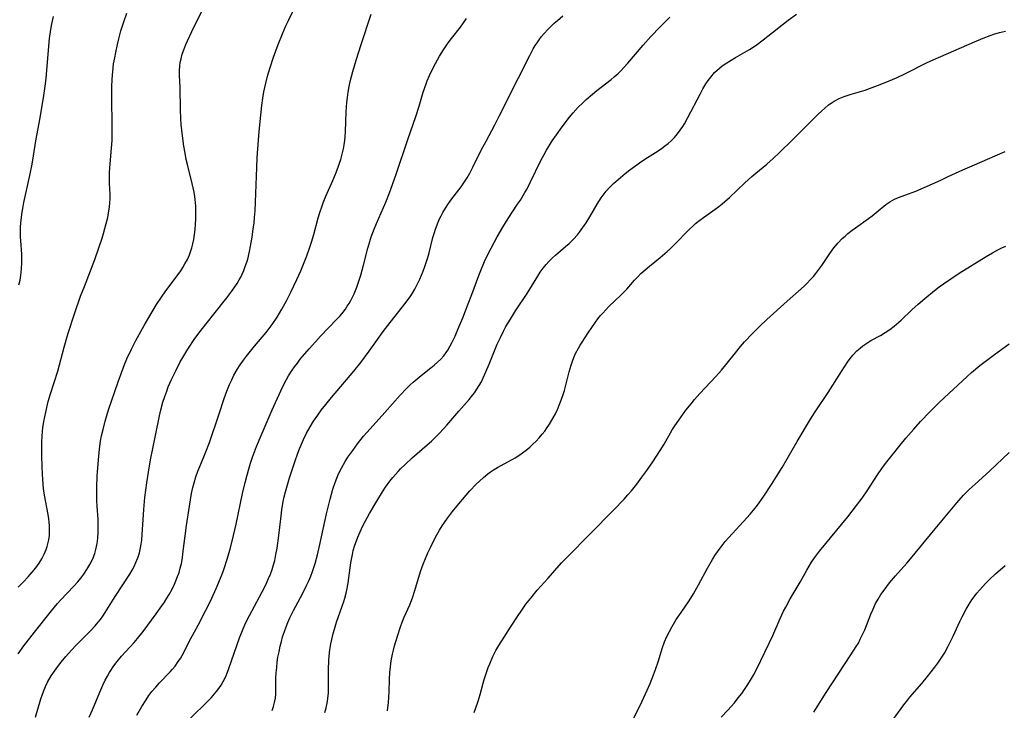
# Model space of a CAD drawing. Units: inches. Extents: x 2092405 to 2097868, y 196531 to 202099.
# Drawn here: x 2093205 to 2093358, y 198852 to 198960 of the extents above; entities that cross this region are included whole.
import ezdxf

# ---------------------------------------------------------------- set-up
doc = ezdxf.new("R2010")
doc.units = ezdxf.units.IN
doc.header["$MEASUREMENT"] = 0
doc.layers.add('c_12_T14S_R19E', color=41, linetype='Continuous')

msp = doc.modelspace()

# ---------------------------------------------------------------- linework, layer by layer
at = {"layer": 'c_12_T14S_R19E'}
for points in [[(2093207.24, 198851.23, 1002), (2093208.1, 198854.08, 1002), (2093208.49, 198855.23, 1002), (2093208.8, 198856, 1002), (2093209.13, 198856.69, 1002), (2093209.7, 198857.67, 1002), (2093210.22, 198858.44, 1002), (2093210.72, 198859.13, 1002), (2093211.24, 198859.8, 1002), (2093211.97, 198860.68, 1002), (2093212.88, 198861.7, 1002), (2093213.54, 198862.4, 1002), (2093215.81, 198864.71, 1002), (2093216.57, 198865.51, 1002), (2093217.05, 198866.06, 1002), (2093217.4, 198866.49, 1002), (2093217.76, 198867, 1002), (2093218.13, 198867.55, 1002), (2093219.67, 198870.05, 1002), (2093221.96, 198873.56, 1002), (2093222.31, 198874.15, 1002), (2093222.63, 198874.74, 1002), (2093222.92, 198875.35, 1002), (2093223.22, 198876.12, 1002), (2093223.46, 198876.88, 1002), (2093223.64, 198877.66, 1002), (2093223.74, 198878.22, 1002), (2093223.82, 198878.83, 1002), (2093223.91, 198879.73, 1002), (2093224.14, 198883.61, 1002), (2093224.32, 198885.51, 1002), (2093224.62, 198887.79, 1002), (2093224.88, 198889.48, 1002), (2093225.21, 198891.4, 1002), (2093225.54, 198893.14, 1002), (2093226.53, 198898.01, 1002), (2093226.75, 198898.95, 1002), (2093227.13, 198900.38, 1002), (2093227.41, 198901.27, 1002), (2093227.71, 198902.11, 1002), (2093227.96, 198902.75, 1002), (2093228.46, 198903.92, 1002), (2093229.17, 198905.39, 1002), (2093229.83, 198906.66, 1002), (2093230.23, 198907.37, 1002), (2093231.01, 198908.65, 1002), (2093232.12, 198910.3, 1002), (2093233.07, 198911.61, 1002), (2093235.04, 198914.12, 1002), (2093237.06, 198916.63, 1002), (2093237.86, 198917.7, 1002), (2093238.34, 198918.38, 1002), (2093238.68, 198918.91, 1002), (2093239.01, 198919.45, 1002), (2093239.25, 198919.89, 1002), (2093239.48, 198920.35, 1002), (2093239.73, 198920.93, 1002), (2093239.96, 198921.53, 1002), (2093240.19, 198922.2, 1002), (2093240.34, 198922.7, 1002), (2093240.62, 198923.87, 1002), (2093240.79, 198924.71, 1002), (2093241.02, 198926.12, 1002), (2093241.21, 198927.42, 1002), (2093241.33, 198928.3, 1002), (2093241.41, 198929.16, 1002), (2093241.49, 198930.25, 1002), (2093241.75, 198937.01, 1002), (2093241.83, 198938.51, 1002), (2093241.93, 198939.88, 1002), (2093242.14, 198942.61, 1002), (2093242.37, 198945.14, 1002), (2093242.54, 198946.65, 1002), (2093242.71, 198947.82, 1002), (2093242.88, 198948.78, 1002), (2093243.17, 198950.14, 1002), (2093243.44, 198951.21, 1002), (2093243.85, 198952.58, 1002), (2093244.38, 198954.19, 1002), (2093245.1, 198956.16, 1002), (2093245.76, 198957.82, 1002), (2093246.31, 198959.1, 1002), (2093246.7, 198959.93, 1002), (2093247.86, 198962.27, 1002)], [(2093204.54, 198861.1, 1000), (2093205.45, 198862.35, 1000), (2093207.1, 198864.5, 1000), (2093209.76, 198867.84, 1000), (2093210.7, 198868.96, 1000), (2093211.16, 198869.47, 1000), (2093213.25, 198871.67, 1000), (2093213.85, 198872.34, 1000), (2093214.3, 198872.9, 1000), (2093214.8, 198873.57, 1000), (2093215.27, 198874.27, 1000), (2093215.58, 198874.78, 1000), (2093215.86, 198875.31, 1000), (2093216.24, 198876.12, 1000), (2093216.48, 198876.76, 1000), (2093216.68, 198877.41, 1000), (2093216.87, 198878.32, 1000), (2093216.99, 198879.18, 1000), (2093217.04, 198880.05, 1000), (2093217.04, 198880.93, 1000), (2093217, 198882.1, 1000), (2093216.87, 198884.15, 1000), (2093216.83, 198884.97, 1000), (2093216.8, 198886.33, 1000), (2093216.81, 198887.14, 1000), (2093216.88, 198888.82, 1000), (2093217.11, 198892, 1000), (2093217.27, 198893.49, 1000), (2093217.4, 198894.31, 1000), (2093217.55, 198895.13, 1000), (2093217.78, 198896.14, 1000), (2093218.11, 198897.4, 1000), (2093218.65, 198899.16, 1000), (2093220.13, 198903.53, 1000), (2093220.69, 198905.12, 1000), (2093221.14, 198906.28, 1000), (2093221.51, 198907.13, 1000), (2093222.22, 198908.63, 1000), (2093222.92, 198909.98, 1000), (2093224.19, 198912.33, 1000), (2093224.93, 198913.61, 1000), (2093226.14, 198915.6, 1000), (2093226.9, 198916.78, 1000), (2093227.6, 198917.77, 1000), (2093229.49, 198920.29, 1000), (2093229.9, 198920.87, 1000), (2093230.24, 198921.4, 1000), (2093230.56, 198921.94, 1000), (2093230.94, 198922.65, 1000), (2093231.27, 198923.38, 1000), (2093231.44, 198923.83, 1000), (2093231.63, 198924.46, 1000), (2093231.79, 198925.1, 1000), (2093231.92, 198925.76, 1000), (2093232.04, 198926.52, 1000), (2093232.13, 198927.32, 1000), (2093232.2, 198928.13, 1000), (2093232.24, 198928.95, 1000), (2093232.26, 198930.13, 1000), (2093232.24, 198930.97, 1000), (2093232.16, 198931.98, 1000), (2093232.09, 198932.47, 1000), (2093231.98, 198933.14, 1000), (2093231.84, 198933.81, 1000), (2093231.68, 198934.48, 1000), (2093230.93, 198937.46, 1000), (2093230.76, 198938.22, 1000), (2093230.57, 198939.22, 1000), (2093230.4, 198940.3, 1000), (2093230.18, 198941.93, 1000), (2093229.99, 198943.71, 1000), (2093229.93, 198944.61, 1000), (2093229.87, 198945.98, 1000), (2093229.8, 198949.45, 1000), (2093229.73, 198951.37, 1000), (2093229.72, 198952.05, 1000), (2093229.76, 198952.85, 1000), (2093229.82, 198953.35, 1000), (2093229.94, 198953.93, 1000), (2093230.13, 198954.64, 1000), (2093230.37, 198955.34, 1000), (2093230.69, 198956.17, 1000), (2093230.95, 198956.76, 1000), (2093231.63, 198958.22, 1000), (2093233.2, 198961.37, 1000)], [(2093204.55, 198871.5, 998), (2093205.34, 198872.3, 998), (2093206.12, 198873.12, 998), (2093206.75, 198873.85, 998), (2093207.3, 198874.55, 998), (2093207.8, 198875.26, 998), (2093208.22, 198875.94, 998), (2093208.59, 198876.66, 998), (2093208.91, 198877.39, 998), (2093209.07, 198877.84, 998), (2093209.2, 198878.29, 998), (2093209.33, 198878.93, 998), (2093209.42, 198879.58, 998), (2093209.46, 198880.43, 998), (2093209.43, 198881.11, 998), (2093209.39, 198881.64, 998), (2093209.32, 198882.18, 998), (2093209.21, 198882.87, 998), (2093208.66, 198885.88, 998), (2093208.51, 198886.92, 998), (2093208.38, 198888.31, 998), (2093208.32, 198889.17, 998), (2093208.28, 198890.29, 998), (2093208.24, 198892.08, 998), (2093208.24, 198893.15, 998), (2093208.26, 198894.18, 998), (2093208.3, 198895.02, 998), (2093208.36, 198895.85, 998), (2093208.42, 198896.38, 998), (2093208.56, 198897.38, 998), (2093208.84, 198898.81, 998), (2093209.25, 198900.46, 998), (2093209.6, 198901.67, 998), (2093210.72, 198905.24, 998), (2093211.72, 198908.97, 998), (2093212.37, 198911.15, 998), (2093213.36, 198914.17, 998), (2093214.29, 198916.9, 998), (2093214.87, 198918.44, 998), (2093216.48, 198922.61, 998), (2093217.14, 198924.43, 998), (2093217.63, 198925.94, 998), (2093217.86, 198926.69, 998), (2093218.29, 198928.27, 998), (2093218.51, 198929.18, 998), (2093218.64, 198929.85, 998), (2093218.8, 198930.87, 998), (2093218.86, 198931.49, 998), (2093218.9, 198932.11, 998), (2093218.89, 198932.85, 998), (2093218.8, 198934.49, 998), (2093218.77, 198935.21, 998), (2093218.79, 198936.14, 998), (2093218.85, 198936.94, 998), (2093219.11, 198939.99, 998), (2093219.19, 198941.18, 998), (2093219.22, 198942.15, 998), (2093219.22, 198944.16, 998), (2093219.13, 198947.17, 998), (2093219.14, 198948.5, 998), (2093219.16, 198949.51, 998), (2093219.22, 198950.77, 998), (2093219.31, 198951.95, 998), (2093219.44, 198953.14, 998), (2093219.6, 198954.09, 998), (2093219.76, 198954.92, 998), (2093220.04, 198956.18, 998), (2093220.25, 198957.05, 998), (2093220.57, 198958.28, 998), (2093221.01, 198959.72, 998), (2093221.47, 198961.07, 998)], [(2093204.68, 198918.7, 996), (2093204.84, 198919.41, 996), (2093204.97, 198920.12, 996), (2093205.09, 198921.19, 996), (2093205.14, 198922.12, 996), (2093205.14, 198923.05, 996), (2093205.12, 198923.49, 996), (2093204.98, 198925.54, 996), (2093204.94, 198926.19, 996), (2093204.93, 198927.01, 996), (2093204.94, 198927.68, 996), (2093204.97, 198928.35, 996), (2093205.05, 198929.11, 996), (2093205.12, 198929.68, 996), (2093205.28, 198930.6, 996), (2093205.46, 198931.52, 996), (2093206.38, 198935.76, 996), (2093206.73, 198937.52, 996), (2093206.96, 198938.83, 996), (2093207.31, 198941.13, 996), (2093207.51, 198942.23, 996), (2093207.95, 198944.48, 996), (2093208.1, 198945.34, 996), (2093208.56, 198948.2, 996), (2093208.77, 198949.65, 996), (2093208.91, 198950.85, 996), (2093209.28, 198955.31, 996), (2093209.46, 198957.11, 996), (2093209.6, 198958.13, 996), (2093209.76, 198959.12, 996), (2093210.07, 198960.54, 996)], [(2093215.64, 198851.24, 1004), (2093216.14, 198852.4, 1004), (2093217.27, 198855.15, 1004), (2093217.75, 198856.22, 1004), (2093218.14, 198857.03, 1004), (2093218.46, 198857.62, 1004), (2093218.81, 198858.21, 1004), (2093219.49, 198859.27, 1004), (2093219.97, 198859.92, 1004), (2093220.64, 198860.74, 1004), (2093222.63, 198862.9, 1004), (2093223.15, 198863.5, 1004), (2093224.03, 198864.61, 1004), (2093226.08, 198867.38, 1004), (2093226.97, 198868.63, 1004), (2093227.35, 198869.2, 1004), (2093227.74, 198869.79, 1004), (2093228.11, 198870.4, 1004), (2093228.55, 198871.2, 1004), (2093228.95, 198872.01, 1004), (2093229.16, 198872.5, 1004), (2093229.41, 198873.16, 1004), (2093229.64, 198873.82, 1004), (2093229.83, 198874.5, 1004), (2093230, 198875.22, 1004), (2093230.16, 198876.12, 1004), (2093230.25, 198876.71, 1004), (2093230.82, 198881.15, 1004), (2093231.27, 198884.16, 1004), (2093231.6, 198886.12, 1004), (2093231.81, 198887.08, 1004), (2093231.99, 198887.81, 1004), (2093232.27, 198888.72, 1004), (2093232.59, 198889.62, 1004), (2093233.01, 198890.69, 1004), (2093233.82, 198892.62, 1004), (2093234.37, 198894.07, 1004), (2093235.9, 198898.58, 1004), (2093236.66, 198900.93, 1004), (2093237.06, 198902.08, 1004), (2093237.5, 198903.15, 1004), (2093237.84, 198903.88, 1004), (2093238.2, 198904.59, 1004), (2093238.7, 198905.47, 1004), (2093239.18, 198906.21, 1004), (2093239.69, 198906.93, 1004), (2093240.16, 198907.54, 1004), (2093241.42, 198909.12, 1004), (2093243.22, 198911.27, 1004), (2093243.68, 198911.85, 1004), (2093244.16, 198912.51, 1004), (2093244.92, 198913.62, 1004), (2093245.67, 198914.88, 1004), (2093246.37, 198916.16, 1004), (2093247.06, 198917.52, 1004), (2093248.02, 198919.51, 1004), (2093248.62, 198920.87, 1004), (2093249.05, 198921.88, 1004), (2093249.58, 198923.2, 1004), (2093250.05, 198924.54, 1004), (2093250.31, 198925.36, 1004), (2093250.66, 198926.55, 1004), (2093251.35, 198929.11, 1004), (2093251.66, 198930.13, 1004), (2093251.9, 198930.85, 1004), (2093252.11, 198931.45, 1004), (2093252.53, 198932.52, 1004), (2093253.6, 198934.94, 1004), (2093254.02, 198935.95, 1004), (2093254.45, 198937.04, 1004), (2093254.66, 198937.64, 1004), (2093254.85, 198938.25, 1004), (2093255.13, 198939.27, 1004), (2093255.26, 198939.89, 1004), (2093255.38, 198940.51, 1004), (2093255.48, 198941.21, 1004), (2093255.54, 198941.77, 1004), (2093255.6, 198942.62, 1004), (2093255.71, 198945.66, 1004), (2093255.8, 198947.14, 1004), (2093255.88, 198947.91, 1004), (2093256, 198948.76, 1004), (2093256.15, 198949.62, 1004), (2093256.33, 198950.42, 1004), (2093256.73, 198951.94, 1004), (2093257.27, 198953.74, 1004), (2093258.04, 198956.17, 1004), (2093259.57, 198960.9, 1004)], [(2093223.05, 198851.56, 1006), (2093223.83, 198852.92, 1006), (2093224.5, 198853.97, 1006), (2093224.94, 198854.61, 1006), (2093225.41, 198855.22, 1006), (2093225.99, 198855.92, 1006), (2093226.6, 198856.59, 1006), (2093228.24, 198858.3, 1006), (2093228.64, 198858.75, 1006), (2093229.02, 198859.22, 1006), (2093229.52, 198859.9, 1006), (2093229.84, 198860.41, 1006), (2093230.36, 198861.34, 1006), (2093231.22, 198863.05, 1006), (2093231.71, 198863.98, 1006), (2093232.91, 198866.18, 1006), (2093233.47, 198867.24, 1006), (2093234.1, 198868.48, 1006), (2093234.75, 198869.82, 1006), (2093235.42, 198871.3, 1006), (2093236.11, 198872.92, 1006), (2093236.52, 198873.97, 1006), (2093236.74, 198874.58, 1006), (2093237.11, 198875.74, 1006), (2093237.61, 198877.45, 1006), (2093238.14, 198879.56, 1006), (2093238.54, 198881.35, 1006), (2093239.52, 198886.12, 1006), (2093239.92, 198887.83, 1006), (2093240.19, 198888.85, 1006), (2093240.55, 198890.13, 1006), (2093240.79, 198890.87, 1006), (2093241.11, 198891.81, 1006), (2093241.73, 198893.47, 1006), (2093242.42, 198895.17, 1006), (2093244.17, 198899.19, 1006), (2093245.53, 198902.17, 1006), (2093245.84, 198902.82, 1006), (2093246.41, 198903.93, 1006), (2093246.72, 198904.47, 1006), (2093247.29, 198905.38, 1006), (2093247.63, 198905.88, 1006), (2093248.08, 198906.48, 1006), (2093248.54, 198907.07, 1006), (2093249.9, 198908.68, 1006), (2093250.89, 198909.8, 1006), (2093251.69, 198910.67, 1006), (2093254.24, 198913.31, 1006), (2093254.74, 198913.87, 1006), (2093255.22, 198914.44, 1006), (2093255.58, 198914.91, 1006), (2093255.86, 198915.33, 1006), (2093256.14, 198915.77, 1006), (2093256.42, 198916.26, 1006), (2093256.68, 198916.77, 1006), (2093256.93, 198917.3, 1006), (2093257.34, 198918.32, 1006), (2093257.57, 198918.96, 1006), (2093257.96, 198920.17, 1006), (2093258.4, 198921.75, 1006), (2093259.08, 198924.39, 1006), (2093259.26, 198925.07, 1006), (2093259.61, 198926.19, 1006), (2093260.06, 198927.38, 1006), (2093260.41, 198928.23, 1006), (2093261.89, 198931.58, 1006), (2093262.47, 198933.03, 1006), (2093263.45, 198935.81, 1006), (2093265.3, 198941.35, 1006), (2093266.55, 198944.93, 1006), (2093267.07, 198946.53, 1006), (2093267.72, 198948.75, 1006), (2093268.15, 198950.06, 1006), (2093268.31, 198950.48, 1006), (2093268.68, 198951.35, 1006), (2093269.21, 198952.42, 1006), (2093269.63, 198953.21, 1006), (2093270.26, 198954.33, 1006), (2093270.87, 198955.34, 1006), (2093271.28, 198955.96, 1006), (2093271.6, 198956.41, 1006), (2093272.14, 198957.12, 1006), (2093273.5, 198958.85, 1006), (2093273.99, 198959.53, 1006), (2093274.43, 198960.24, 1006)], [(2093231.41, 198851.07, 1008), (2093234.06, 198853.67, 1008), (2093234.63, 198854.26, 1008), (2093235.17, 198854.86, 1008), (2093235.7, 198855.52, 1008), (2093236.18, 198856.21, 1008), (2093236.52, 198856.78, 1008), (2093236.82, 198857.37, 1008), (2093237.02, 198857.83, 1008), (2093237.41, 198858.83, 1008), (2093239.08, 198863.6, 1008), (2093239.64, 198865.04, 1008), (2093240.06, 198866, 1008), (2093240.6, 198867.11, 1008), (2093242.2, 198870.02, 1008), (2093243.01, 198871.59, 1008), (2093243.33, 198872.26, 1008), (2093243.6, 198872.87, 1008), (2093243.88, 198873.56, 1008), (2093244.14, 198874.26, 1008), (2093244.36, 198874.98, 1008), (2093244.55, 198875.68, 1008), (2093244.75, 198876.63, 1008), (2093244.92, 198877.59, 1008), (2093245.2, 198879.59, 1008), (2093245.49, 198882.18, 1008), (2093245.67, 198883.6, 1008), (2093245.89, 198884.87, 1008), (2093246.04, 198885.61, 1008), (2093246.23, 198886.39, 1008), (2093246.42, 198887.13, 1008), (2093246.86, 198888.6, 1008), (2093247.68, 198891.06, 1008), (2093248.16, 198892.43, 1008), (2093248.42, 198893.1, 1008), (2093248.73, 198893.83, 1008), (2093249.06, 198894.55, 1008), (2093249.53, 198895.52, 1008), (2093250.09, 198896.55, 1008), (2093250.62, 198897.43, 1008), (2093251.25, 198898.36, 1008), (2093251.82, 198899.14, 1008), (2093252.53, 198900.04, 1008), (2093253.4, 198901.11, 1008), (2093256.32, 198904.55, 1008), (2093256.88, 198905.23, 1008), (2093257.97, 198906.59, 1008), (2093259.27, 198908.31, 1008), (2093260.83, 198910.54, 1008), (2093261.47, 198911.42, 1008), (2093262.17, 198912.33, 1008), (2093264.85, 198915.71, 1008), (2093265.67, 198916.83, 1008), (2093266.02, 198917.36, 1008), (2093266.41, 198918.03, 1008), (2093266.89, 198918.93, 1008), (2093267.19, 198919.58, 1008), (2093267.7, 198920.82, 1008), (2093267.97, 198921.54, 1008), (2093268.42, 198922.93, 1008), (2093268.63, 198923.69, 1008), (2093269.23, 198926.09, 1008), (2093269.45, 198926.85, 1008), (2093269.63, 198927.39, 1008), (2093270.03, 198928.46, 1008), (2093270.26, 198928.97, 1008), (2093270.51, 198929.47, 1008), (2093270.77, 198929.95, 1008), (2093271.2, 198930.66, 1008), (2093271.66, 198931.35, 1008), (2093272.19, 198932.08, 1008), (2093273.62, 198933.96, 1008), (2093274.05, 198934.58, 1008), (2093274.56, 198935.38, 1008), (2093274.95, 198936.08, 1008), (2093275.46, 198937.05, 1008), (2093276.81, 198939.81, 1008), (2093277.5, 198941.11, 1008), (2093278.85, 198943.63, 1008), (2093279.56, 198944.98, 1008), (2093282.57, 198950.96, 1008), (2093284.31, 198954.45, 1008), (2093284.87, 198955.5, 1008), (2093285.16, 198955.99, 1008), (2093285.46, 198956.45, 1008), (2093285.77, 198956.9, 1008), (2093286.17, 198957.41, 1008), (2093286.58, 198957.91, 1008), (2093287.11, 198958.49, 1008), (2093287.65, 198959.05, 1008), (2093288.13, 198959.5, 1008), (2093288.62, 198959.94, 1008), (2093289.46, 198960.64, 1008)], [(2093244.13, 198852.27, 1010), (2093244.36, 198852.88, 1010), (2093244.54, 198853.51, 1010), (2093244.66, 198854.2, 1010), (2093244.72, 198854.88, 1010), (2093244.74, 198855.76, 1010), (2093244.75, 198857.31, 1010), (2093244.79, 198858.15, 1010), (2093244.86, 198858.97, 1010), (2093244.95, 198859.8, 1010), (2093245.06, 198860.58, 1010), (2093245.22, 198861.44, 1010), (2093245.4, 198862.3, 1010), (2093245.59, 198863.07, 1010), (2093245.78, 198863.76, 1010), (2093246.06, 198864.63, 1010), (2093246.32, 198865.34, 1010), (2093246.61, 198866.03, 1010), (2093246.92, 198866.73, 1010), (2093247.48, 198867.86, 1010), (2093248.92, 198870.59, 1010), (2093249.51, 198871.76, 1010), (2093249.87, 198872.53, 1010), (2093250.16, 198873.23, 1010), (2093250.44, 198873.98, 1010), (2093250.84, 198875.23, 1010), (2093251.2, 198876.58, 1010), (2093251.58, 198878.18, 1010), (2093252.65, 198882.95, 1010), (2093253.2, 198885.27, 1010), (2093253.4, 198886.05, 1010), (2093253.62, 198886.82, 1010), (2093253.96, 198887.84, 1010), (2093254.22, 198888.51, 1010), (2093254.51, 198889.18, 1010), (2093254.94, 198890.07, 1010), (2093255.53, 198891.11, 1010), (2093255.97, 198891.8, 1010), (2093256.71, 198892.86, 1010), (2093257.46, 198893.87, 1010), (2093258.42, 198895.06, 1010), (2093259.42, 198896.22, 1010), (2093261.72, 198898.77, 1010), (2093264.1, 198901.48, 1010), (2093265.08, 198902.5, 1010), (2093265.68, 198903.09, 1010), (2093266.15, 198903.51, 1010), (2093267.38, 198904.53, 1010), (2093268.88, 198905.72, 1010), (2093269.41, 198906.16, 1010), (2093269.93, 198906.62, 1010), (2093270.43, 198907.11, 1010), (2093270.9, 198907.62, 1010), (2093271.31, 198908.15, 1010), (2093271.53, 198908.48, 1010), (2093271.93, 198909.15, 1010), (2093272.19, 198909.65, 1010), (2093272.67, 198910.66, 1010), (2093273.12, 198911.71, 1010), (2093273.88, 198913.54, 1010), (2093274.74, 198915.71, 1010), (2093275.3, 198917.18, 1010), (2093276.38, 198920.12, 1010), (2093276.7, 198920.93, 1010), (2093277.28, 198922.31, 1010), (2093277.59, 198922.99, 1010), (2093278.29, 198924.39, 1010), (2093279.25, 198926.16, 1010), (2093280.11, 198927.66, 1010), (2093280.97, 198929.05, 1010), (2093282.42, 198931.24, 1010), (2093282.85, 198931.91, 1010), (2093283.56, 198933.09, 1010), (2093283.89, 198933.68, 1010), (2093284.45, 198934.77, 1010), (2093286.05, 198938.08, 1010), (2093286.56, 198939.03, 1010), (2093286.93, 198939.68, 1010), (2093287.83, 198941.13, 1010), (2093288.49, 198942.1, 1010), (2093289.38, 198943.35, 1010), (2093290.52, 198944.84, 1010), (2093291.08, 198945.51, 1010), (2093291.89, 198946.42, 1010), (2093292.52, 198947.04, 1010), (2093293.12, 198947.61, 1010), (2093294.1, 198948.44, 1010), (2093294.77, 198948.98, 1010), (2093297.01, 198950.71, 1010), (2093297.5, 198951.12, 1010), (2093298.12, 198951.67, 1010), (2093298.57, 198952.12, 1010), (2093299, 198952.58, 1010), (2093299.62, 198953.26, 1010), (2093302.01, 198956.08, 1010), (2093303.18, 198957.4, 1010), (2093304.64, 198958.94, 1010), (2093306.14, 198960.42, 1010)], [(2093252.35, 198851.99, 1012), (2093252.56, 198852.7, 1012), (2093252.73, 198853.42, 1012), (2093252.84, 198854.14, 1012), (2093252.92, 198855.04, 1012), (2093252.94, 198855.83, 1012), (2093252.94, 198858.6, 1012), (2093252.99, 198860.13, 1012), (2093253.04, 198860.78, 1012), (2093253.15, 198861.74, 1012), (2093253.3, 198862.68, 1012), (2093253.44, 198863.37, 1012), (2093253.66, 198864.3, 1012), (2093253.85, 198864.96, 1012), (2093254.21, 198866.07, 1012), (2093255.09, 198868.54, 1012), (2093255.33, 198869.28, 1012), (2093255.48, 198869.8, 1012), (2093255.67, 198870.56, 1012), (2093255.83, 198871.33, 1012), (2093255.99, 198872.22, 1012), (2093256.41, 198875.33, 1012), (2093256.66, 198876.61, 1012), (2093256.8, 198877.22, 1012), (2093257.05, 198878.08, 1012), (2093257.28, 198878.75, 1012), (2093257.5, 198879.33, 1012), (2093258.02, 198880.51, 1012), (2093258.31, 198881.11, 1012), (2093258.71, 198881.89, 1012), (2093259.35, 198883.03, 1012), (2093260.48, 198884.95, 1012), (2093261.37, 198886.39, 1012), (2093261.85, 198887.11, 1012), (2093262.52, 198888.05, 1012), (2093262.96, 198888.61, 1012), (2093263.78, 198889.57, 1012), (2093264.15, 198889.96, 1012), (2093264.88, 198890.68, 1012), (2093265.97, 198891.67, 1012), (2093268.3, 198893.7, 1012), (2093268.98, 198894.31, 1012), (2093269.63, 198894.94, 1012), (2093270.28, 198895.6, 1012), (2093271.37, 198896.79, 1012), (2093273.27, 198898.98, 1012), (2093274.85, 198900.77, 1012), (2093275.26, 198901.26, 1012), (2093275.69, 198901.83, 1012), (2093276.09, 198902.41, 1012), (2093276.44, 198902.97, 1012), (2093276.77, 198903.56, 1012), (2093277.07, 198904.17, 1012), (2093277.49, 198905.1, 1012), (2093278, 198906.3, 1012), (2093279.25, 198909.41, 1012), (2093279.73, 198910.49, 1012), (2093280.22, 198911.47, 1012), (2093280.61, 198912.18, 1012), (2093281.29, 198913.31, 1012), (2093282.12, 198914.62, 1012), (2093283.93, 198917.35, 1012), (2093285.56, 198920.04, 1012), (2093285.96, 198920.67, 1012), (2093286.4, 198921.29, 1012), (2093286.87, 198921.87, 1012), (2093287.28, 198922.32, 1012), (2093287.85, 198922.87, 1012), (2093288.35, 198923.32, 1012), (2093289.91, 198924.64, 1012), (2093290.47, 198925.14, 1012), (2093291.13, 198925.8, 1012), (2093291.76, 198926.5, 1012), (2093292.07, 198926.88, 1012), (2093292.61, 198927.61, 1012), (2093293.12, 198928.37, 1012), (2093293.68, 198929.3, 1012), (2093294.82, 198931.28, 1012), (2093295.45, 198932.26, 1012), (2093295.76, 198932.69, 1012), (2093296.25, 198933.29, 1012), (2093296.76, 198933.86, 1012), (2093297.38, 198934.48, 1012), (2093298.47, 198935.45, 1012), (2093299.19, 198936.05, 1012), (2093299.92, 198936.63, 1012), (2093301.01, 198937.42, 1012), (2093301.64, 198937.87, 1012), (2093302.65, 198938.52, 1012), (2093304.32, 198939.58, 1012), (2093304.84, 198939.93, 1012), (2093305.35, 198940.29, 1012), (2093305.88, 198940.71, 1012), (2093306.39, 198941.15, 1012), (2093306.91, 198941.69, 1012), (2093307.36, 198942.23, 1012), (2093307.77, 198942.8, 1012), (2093308.16, 198943.39, 1012), (2093308.42, 198943.82, 1012), (2093308.97, 198944.8, 1012), (2093310.87, 198948.44, 1012), (2093311.32, 198949.24, 1012), (2093311.78, 198950.01, 1012), (2093312.15, 198950.56, 1012), (2093312.54, 198951.09, 1012), (2093313.14, 198951.78, 1012), (2093313.88, 198952.47, 1012), (2093314.34, 198952.83, 1012), (2093315.05, 198953.33, 1012), (2093316.4, 198954.15, 1012), (2093318.57, 198955.4, 1012), (2093319.61, 198956.07, 1012), (2093320.72, 198956.88, 1012), (2093324.63, 198959.96, 1012), (2093325.89, 198960.92, 1012)], [(2093262.14, 198852.23, 1014), (2093262.29, 198853.53, 1014), (2093262.36, 198854.34, 1014), (2093262.4, 198855.18, 1014), (2093262.46, 198857.15, 1014), (2093262.52, 198858.19, 1014), (2093262.6, 198859.1, 1014), (2093262.72, 198860.01, 1014), (2093262.93, 198861.06, 1014), (2093263.08, 198861.71, 1014), (2093263.25, 198862.36, 1014), (2093263.69, 198863.87, 1014), (2093264.18, 198865.35, 1014), (2093264.44, 198866.05, 1014), (2093264.76, 198866.85, 1014), (2093265.6, 198868.79, 1014), (2093266.02, 198869.85, 1014), (2093266.4, 198871.01, 1014), (2093267.3, 198873.95, 1014), (2093267.7, 198875.1, 1014), (2093267.95, 198875.75, 1014), (2093268.44, 198876.87, 1014), (2093268.84, 198877.73, 1014), (2093269.64, 198879.33, 1014), (2093270.25, 198880.42, 1014), (2093270.65, 198881.07, 1014), (2093271.01, 198881.61, 1014), (2093271.49, 198882.29, 1014), (2093272.27, 198883.31, 1014), (2093273, 198884.21, 1014), (2093274.41, 198885.89, 1014), (2093275, 198886.55, 1014), (2093275.96, 198887.57, 1014), (2093276.46, 198888.05, 1014), (2093277.1, 198888.63, 1014), (2093277.77, 198889.19, 1014), (2093278.2, 198889.5, 1014), (2093278.65, 198889.8, 1014), (2093279.3, 198890.19, 1014), (2093282.05, 198891.71, 1014), (2093282.63, 198892.06, 1014), (2093283.19, 198892.45, 1014), (2093283.78, 198892.9, 1014), (2093284.31, 198893.35, 1014), (2093284.82, 198893.81, 1014), (2093285.31, 198894.3, 1014), (2093285.79, 198894.82, 1014), (2093286.26, 198895.37, 1014), (2093286.65, 198895.87, 1014), (2093286.95, 198896.28, 1014), (2093287.4, 198896.96, 1014), (2093287.97, 198897.92, 1014), (2093288.31, 198898.57, 1014), (2093288.63, 198899.23, 1014), (2093289.02, 198900.15, 1014), (2093289.41, 198901.24, 1014), (2093289.71, 198902.22, 1014), (2093290.44, 198905.09, 1014), (2093290.75, 198906.13, 1014), (2093290.98, 198906.78, 1014), (2093291.21, 198907.37, 1014), (2093291.47, 198907.96, 1014), (2093291.91, 198908.8, 1014), (2093292.18, 198909.28, 1014), (2093292.47, 198909.75, 1014), (2093293.43, 198911.22, 1014), (2093294.56, 198912.86, 1014), (2093294.94, 198913.37, 1014), (2093295.37, 198913.91, 1014), (2093295.69, 198914.28, 1014), (2093296.17, 198914.79, 1014), (2093296.67, 198915.28, 1014), (2093298.51, 198917.05, 1014), (2093299.43, 198918.03, 1014), (2093300.67, 198919.43, 1014), (2093301.15, 198919.93, 1014), (2093301.66, 198920.44, 1014), (2093302.31, 198921.02, 1014), (2093302.98, 198921.59, 1014), (2093304.64, 198922.94, 1014), (2093305.73, 198923.87, 1014), (2093306.25, 198924.34, 1014), (2093306.78, 198924.86, 1014), (2093309.2, 198927.34, 1014), (2093309.69, 198927.8, 1014), (2093310.18, 198928.24, 1014), (2093310.84, 198928.77, 1014), (2093311.42, 198929.2, 1014), (2093313.24, 198930.47, 1014), (2093313.79, 198930.88, 1014), (2093314.33, 198931.31, 1014), (2093315.44, 198932.28, 1014), (2093317.84, 198934.58, 1014), (2093318.95, 198935.6, 1014), (2093319.55, 198936.11, 1014), (2093321.27, 198937.53, 1014), (2093322.25, 198938.37, 1014), (2093323.26, 198939.32, 1014), (2093325.3, 198941.31, 1014), (2093329.28, 198945.29, 1014), (2093330.32, 198946.25, 1014), (2093330.91, 198946.74, 1014), (2093331.33, 198947.04, 1014), (2093331.78, 198947.33, 1014), (2093332.56, 198947.73, 1014), (2093333.36, 198948.06, 1014), (2093334.45, 198948.43, 1014), (2093336.59, 198949.07, 1014), (2093337.29, 198949.3, 1014), (2093338.12, 198949.6, 1014), (2093338.95, 198949.91, 1014), (2093340.85, 198950.7, 1014), (2093341.58, 198951.02, 1014), (2093342.78, 198951.57, 1014), (2093343.76, 198952.06, 1014), (2093345.45, 198952.96, 1014), (2093346.17, 198953.31, 1014), (2093347.22, 198953.79, 1014), (2093353.65, 198956.61, 1014), (2093355, 198957.17, 1014), (2093356.08, 198957.56, 1014), (2093356.7, 198957.77, 1014), (2093357.54, 198958.02, 1014), (2093358.48, 198958.25, 1014)], [(2093275.65, 198851.96, 1016), (2093275.88, 198852.52, 1016), (2093276.29, 198853.74, 1016), (2093276.6, 198854.79, 1016), (2093277.05, 198856.54, 1016), (2093277.21, 198857.11, 1016), (2093277.46, 198857.92, 1016), (2093277.84, 198858.98, 1016), (2093278.08, 198859.57, 1016), (2093278.57, 198860.7, 1016), (2093279.05, 198861.64, 1016), (2093279.5, 198862.42, 1016), (2093280.32, 198863.73, 1016), (2093281.3, 198865.26, 1016), (2093282.49, 198867.08, 1016), (2093282.97, 198867.78, 1016), (2093283.73, 198868.85, 1016), (2093284.46, 198869.81, 1016), (2093285.48, 198871.04, 1016), (2093287.19, 198872.94, 1016), (2093289.28, 198875.32, 1016), (2093290.18, 198876.26, 1016), (2093293.75, 198879.82, 1016), (2093297.38, 198883.51, 1016), (2093299.02, 198885.25, 1016), (2093299.63, 198885.93, 1016), (2093300.17, 198886.57, 1016), (2093300.99, 198887.58, 1016), (2093301.81, 198888.66, 1016), (2093302.58, 198889.74, 1016), (2093303.49, 198891.07, 1016), (2093304.65, 198892.85, 1016), (2093305.25, 198893.84, 1016), (2093306.54, 198896.04, 1016), (2093306.95, 198896.7, 1016), (2093307.54, 198897.56, 1016), (2093308.67, 198899.11, 1016), (2093309.47, 198900.13, 1016), (2093309.99, 198900.77, 1016), (2093310.85, 198901.74, 1016), (2093313.31, 198904.36, 1016), (2093314.22, 198905.37, 1016), (2093315.1, 198906.44, 1016), (2093316.38, 198908.08, 1016), (2093317.18, 198909.06, 1016), (2093317.82, 198909.78, 1016), (2093319.07, 198911.1, 1016), (2093320.13, 198912.16, 1016), (2093321.28, 198913.25, 1016), (2093324.45, 198916.12, 1016), (2093327.08, 198918.48, 1016), (2093327.58, 198918.96, 1016), (2093328.06, 198919.45, 1016), (2093328.56, 198920, 1016), (2093328.92, 198920.44, 1016), (2093329.4, 198921.07, 1016), (2093329.85, 198921.7, 1016), (2093331.09, 198923.56, 1016), (2093331.74, 198924.45, 1016), (2093332.4, 198925.24, 1016), (2093333.04, 198925.9, 1016), (2093333.47, 198926.29, 1016), (2093333.9, 198926.67, 1016), (2093334.57, 198927.2, 1016), (2093335.1, 198927.59, 1016), (2093337.15, 198929.04, 1016), (2093337.71, 198929.45, 1016), (2093338.33, 198929.94, 1016), (2093339.85, 198931.19, 1016), (2093340.46, 198931.62, 1016), (2093340.84, 198931.85, 1016), (2093341.18, 198932.02, 1016), (2093341.8, 198932.28, 1016), (2093343.39, 198932.86, 1016), (2093344.51, 198933.3, 1016), (2093348.4, 198935.02, 1016), (2093349.57, 198935.56, 1016), (2093351.82, 198936.62, 1016), (2093353.28, 198937.27, 1016), (2093358.43, 198939.47, 1016)], [(2093299.38, 198848.79, 1018), (2093301.82, 198853.75, 1018), (2093302.61, 198855.45, 1018), (2093303.07, 198856.5, 1018), (2093303.62, 198857.84, 1018), (2093303.92, 198858.66, 1018), (2093304.37, 198860.01, 1018), (2093304.96, 198861.96, 1018), (2093305.32, 198862.97, 1018), (2093305.68, 198863.8, 1018), (2093306.09, 198864.61, 1018), (2093306.5, 198865.36, 1018), (2093307.17, 198866.47, 1018), (2093307.91, 198867.57, 1018), (2093309.16, 198869.38, 1018), (2093309.86, 198870.5, 1018), (2093310.63, 198871.89, 1018), (2093312.03, 198874.5, 1018), (2093312.8, 198875.82, 1018), (2093313.19, 198876.44, 1018), (2093313.6, 198877.04, 1018), (2093314.01, 198877.62, 1018), (2093314.81, 198878.63, 1018), (2093315.88, 198879.86, 1018), (2093317.64, 198881.76, 1018), (2093318.7, 198882.93, 1018), (2093319.19, 198883.51, 1018), (2093319.82, 198884.32, 1018), (2093320.72, 198885.58, 1018), (2093322.02, 198887.56, 1018), (2093322.79, 198888.78, 1018), (2093323.67, 198890.2, 1018), (2093326.01, 198894.23, 1018), (2093328.11, 198897.74, 1018), (2093328.8, 198898.85, 1018), (2093330.84, 198901.88, 1018), (2093332.9, 198905.18, 1018), (2093333.86, 198906.62, 1018), (2093334.27, 198907.18, 1018), (2093334.7, 198907.72, 1018), (2093335.31, 198908.37, 1018), (2093335.82, 198908.82, 1018), (2093336.26, 198909.17, 1018), (2093336.87, 198909.6, 1018), (2093337.52, 198909.99, 1018), (2093338.99, 198910.8, 1018), (2093339.75, 198911.24, 1018), (2093340.44, 198911.7, 1018), (2093341.14, 198912.24, 1018), (2093342.23, 198913.19, 1018), (2093343.91, 198914.77, 1018), (2093344.88, 198915.66, 1018), (2093345.92, 198916.54, 1018), (2093347.45, 198917.8, 1018), (2093348.17, 198918.37, 1018), (2093348.81, 198918.84, 1018), (2093349.96, 198919.63, 1018), (2093351.27, 198920.48, 1018), (2093355.49, 198923.08, 1018), (2093356.48, 198923.67, 1018), (2093357.32, 198924.13, 1018), (2093357.93, 198924.44, 1018), (2093358.54, 198924.72, 1018)], [(2093314.14, 198851.23, 1020), (2093315.22, 198852.34, 1020), (2093315.73, 198852.91, 1020), (2093316.23, 198853.49, 1020), (2093316.83, 198854.24, 1020), (2093317.36, 198854.94, 1020), (2093318.22, 198856.18, 1020), (2093318.59, 198856.75, 1020), (2093319.2, 198857.8, 1020), (2093319.65, 198858.68, 1020), (2093321.67, 198862.76, 1020), (2093322.24, 198863.98, 1020), (2093323.37, 198866.63, 1020), (2093323.9, 198867.77, 1020), (2093324.23, 198868.42, 1020), (2093324.93, 198869.69, 1020), (2093326.5, 198872.32, 1020), (2093327.54, 198874.19, 1020), (2093328.26, 198875.42, 1020), (2093328.72, 198876.11, 1020), (2093329.49, 198877.13, 1020), (2093333.91, 198882.5, 1020), (2093335.28, 198884.24, 1020), (2093336.13, 198885.41, 1020), (2093336.91, 198886.54, 1020), (2093338.55, 198889.05, 1020), (2093339.22, 198890.02, 1020), (2093339.8, 198890.81, 1020), (2093340.41, 198891.6, 1020), (2093342.05, 198893.67, 1020), (2093342.93, 198894.74, 1020), (2093344.18, 198896.19, 1020), (2093345.23, 198897.36, 1020), (2093346.69, 198898.88, 1020), (2093348.21, 198900.36, 1020), (2093352.51, 198904.4, 1020), (2093353.2, 198905.01, 1020), (2093354.51, 198906.08, 1020), (2093356.76, 198907.8, 1020), (2093357.91, 198908.65, 1020), (2093359.08, 198909.46, 1020)], [(2093328.63, 198852, 1022), (2093329.91, 198854.1, 1022), (2093330.53, 198855.09, 1022), (2093334.39, 198860.94, 1022), (2093335.22, 198862.25, 1022), (2093335.55, 198862.81, 1022), (2093335.86, 198863.39, 1022), (2093336.22, 198864.12, 1022), (2093336.55, 198864.89, 1022), (2093337.51, 198867.33, 1022), (2093337.79, 198867.99, 1022), (2093338.23, 198868.95, 1022), (2093338.63, 198869.67, 1022), (2093339.07, 198870.36, 1022), (2093339.56, 198871.06, 1022), (2093340.43, 198872.18, 1022), (2093341.34, 198873.27, 1022), (2093343.09, 198875.28, 1022), (2093343.92, 198876.25, 1022), (2093347.25, 198880.32, 1022), (2093350.89, 198884.69, 1022), (2093351.96, 198885.87, 1022), (2093352.82, 198886.74, 1022), (2093353.76, 198887.61, 1022), (2093355.99, 198889.61, 1022), (2093359.05, 198892.52, 1022)], [(2093339.99, 198849.52, 1024), (2093342.62, 198853.14, 1024), (2093343.26, 198853.96, 1024), (2093343.6, 198854.38, 1024), (2093345.46, 198856.51, 1024), (2093346.35, 198857.58, 1024), (2093347.49, 198859.05, 1024), (2093347.94, 198859.67, 1024), (2093348.37, 198860.31, 1024), (2093348.96, 198861.25, 1024), (2093349.5, 198862.2, 1024), (2093349.77, 198862.71, 1024), (2093350.34, 198863.88, 1024), (2093351.36, 198866.14, 1024), (2093351.73, 198866.91, 1024), (2093352.35, 198868.09, 1024), (2093352.81, 198868.87, 1024), (2093353.24, 198869.52, 1024), (2093353.6, 198870.01, 1024), (2093354.04, 198870.58, 1024), (2093354.48, 198871.1, 1024), (2093355.39, 198872.09, 1024), (2093355.95, 198872.64, 1024), (2093356.96, 198873.6, 1024), (2093358.43, 198874.9, 1024)]]:
    msp.add_polyline3d(points, dxfattribs=at)

doc.saveas('drawing.dxf')
